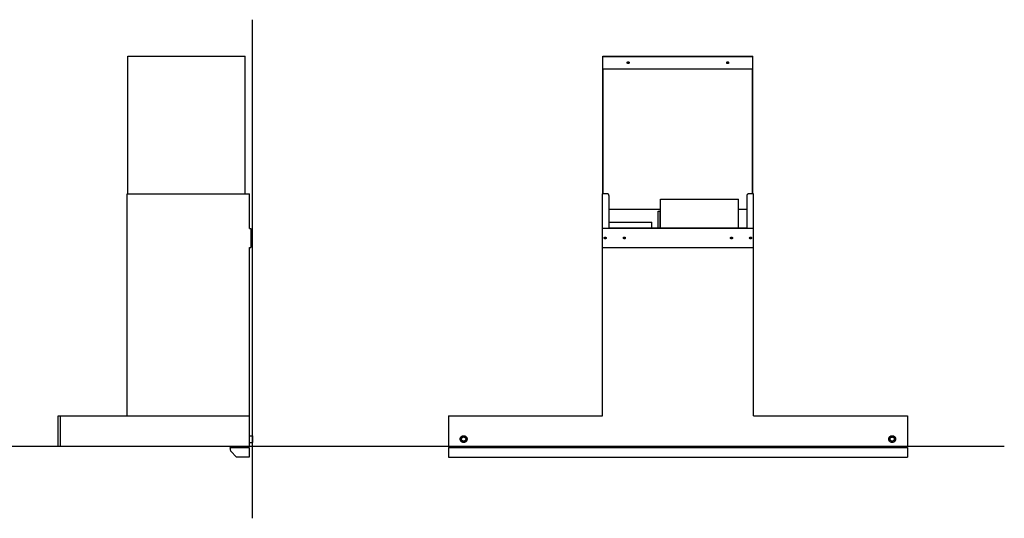
# Model space of a CAD drawing. Units: millimetres. Extents: x 108 to 5255, y -65 to 2656.
# Drawn here: x 2681 to 5255, y 617 to 1921 of the extents above; entities that cross this region are included whole.
import ezdxf

# ---------------------------------------------------------------- set-up
doc = ezdxf.new("R2010")
doc.units = ezdxf.units.MM
doc.header["$LTSCALE"] = 23.1
doc.layers.add('FISHER_PAYKEL', color=7, linetype='Continuous', true_color=0x000000)

msp = doc.modelspace()

# ---------------------------------------------------------------- linework, layer by layer
at = {"layer": 'FISHER_PAYKEL', "color": 18, "linetype": 'Continuous', "true_color": 0x000000}
for p, q in [((2963.9, 1465.3), (2963.9, 1825.3)), ((2963.9, 1825.3), (3270.9, 1825.3)), ((3270.9, 1465.3), (3270.9, 1825.3)), ((4205.7, 1465.3), (4205.7, 1825.3)), ((4205.7, 1825.3), (4597.7, 1825.3)), ((4206.7, 1824.3), (4206.7, 1825.3)), ((4206.7, 1824.3), (4596.7, 1824.3)), ((4596.7, 1824.3), (4596.7, 1825.3)), ((4597.7, 1465.3), (4597.7, 1825.3)), ((4206.7, 1465.3), (4206.7, 1792.3)), ((4206.7, 1792.3), (4596.7, 1792.3)), ((4596.7, 1465.3), (4596.7, 1792.3)), ((2962.2, 885), (2962.2, 1465.3)), ((2962.2, 1465.3), (3282.2, 1465.3)), ((3282.2, 1375), (3282.2, 1465.3)), ((4204.2, 885), (4204.2, 1465.3)), ((4216.7, 1465.3), (4204.2, 1465.3)), ((4221.7, 1375.3), (4221.7, 1460.3)), ((4356.3, 1375.3), (4356.3, 1451.9)), ((4356.3, 1451.9), (4560.3, 1451.9)), ((4560.3, 1375.3), (4560.3, 1451.9)), ((4581.7, 1460.3), (4581.7, 1375.3)), ((4599.2, 1465.3), (4586.7, 1465.3)), ((4599.2, 885), (4599.2, 1465.3)), ((4221.7, 1425.3), (4356.3, 1425.3)), ((4349.7, 1375.3), (4349.7, 1420.3)), ((4349.7, 1420.3), (4355.7, 1420.3)), ((4355.7, 1375.3), (4355.7, 1420.3)), ((4560.3, 1425.3), (4581.7, 1425.3)), ((4221.7, 1391.3), (4333.7, 1391.3)), ((4333.7, 1375.3), (4333.7, 1391.3)), ((3282.2, 1375), (3285.2, 1375)), ((3285.2, 1375), (3285.2, 1325)), ((4599.2, 1375), (4204.2, 1375)), ((4581.7, 1375.3), (4221.7, 1375.3)), ((3282.2, 1325), (3285.2, 1325)), ((3282.2, 805), (3282.2, 1325)), ((4204.2, 1325), (4599.2, 1325)), ((2781.8, 885), (2786.8, 885)), ((2781.8, 805), (2781.8, 885)), ((2786.8, 885), (2786.8, 805)), ((2786.9, 885), (3282.2, 885)), ((2786.9, 885), (2786.9, 805)), ((3801.7, 885), (3801.7, 805)), ((3801.7, 885), (4204.2, 885)), ((4599.2, 885), (5001.7, 885)), ((5001.7, 885), (5001.7, 805)), ((3282.2, 833), (3289.7, 833)), ((3289.7, 833), (3289.7, 815.2)), ((2786.8, 805), (2781.8, 805)), ((3282.2, 805), (2786.9, 805)), ((3231.3, 802), (3281.3, 802)), ((3233, 792.3), (3231.3, 802)), ((3281.3, 802), (3281.3, 777)), ((3282.2, 815.2), (3289.7, 815.2)), ((3801.7, 805), (5001.7, 805)), ((3801.7, 802), (3801.7, 777)), ((3801.7, 802), (5001.7, 802)), ((5001.7, 802), (5001.7, 777)), ((3248.3, 777), (3233, 792.3)), ((3281.3, 777), (3248.3, 777)), ((3801.7, 777), (5001.7, 777))]:
    msp.add_line(p, q, dxfattribs=at)
at = {"layer": 'FISHER_PAYKEL', "color": 5, "linetype": 'Continuous', "true_color": 0x0000ff}
for points in [[(3289.7, 616.9), (3289.7, 1920.8)], [(5254.7, 805), (957.9, 805)]]:
    msp.add_lwpolyline(points, dxfattribs=at)
at = {"layer": 'FISHER_PAYKEL', "color": 18, "linetype": 'Continuous', "true_color": 0x000000}
for points, knots in [([(4274.2, 1808.3), (4274.2, 1810.8), (4271.7, 1810.8), (4269.2, 1810.8), (4269.2, 1808.3), (4269.2, 1805.8), (4271.7, 1805.8), (4274.2, 1805.8), (4274.2, 1808.3)], [0, 0, 0, 0.392699, 0.392699, 0.785398, 0.785398, 1.178097, 1.178097, 1.570796, 1.570796, 1.570796]), ([(4534.2, 1808.3), (4534.2, 1810.8), (4531.7, 1810.8), (4529.2, 1810.8), (4529.2, 1808.3), (4529.2, 1805.8), (4531.7, 1805.8), (4534.2, 1805.8), (4534.2, 1808.3)], [0, 0, 0, 0.392699, 0.392699, 0.785398, 0.785398, 1.178097, 1.178097, 1.570796, 1.570796, 1.570796]), ([(4214.2, 1350), (4214.2, 1352.5), (4211.7, 1352.5), (4209.2, 1352.5), (4209.2, 1350), (4209.2, 1347.5), (4211.7, 1347.5), (4214.2, 1347.5), (4214.2, 1350)], [0, 0, 0, 0.392699, 0.392699, 0.785398, 0.785398, 1.178097, 1.178097, 1.570796, 1.570796, 1.570796]), ([(4264.2, 1350), (4264.2, 1352.5), (4261.7, 1352.5), (4259.2, 1352.5), (4259.2, 1350), (4259.2, 1347.5), (4261.7, 1347.5), (4264.2, 1347.5), (4264.2, 1350)], [0, 0, 0, 0.392699, 0.392699, 0.785398, 0.785398, 1.178097, 1.178097, 1.570796, 1.570796, 1.570796]), ([(4544.2, 1350), (4544.2, 1352.5), (4541.7, 1352.5), (4539.2, 1352.5), (4539.2, 1350), (4539.2, 1347.5), (4541.7, 1347.5), (4544.2, 1347.5), (4544.2, 1350)], [0, 0, 0, 0.392699, 0.392699, 0.785398, 0.785398, 1.178097, 1.178097, 1.570796, 1.570796, 1.570796]), ([(4594.2, 1350), (4594.2, 1352.5), (4591.7, 1352.5), (4589.2, 1352.5), (4589.2, 1350), (4589.2, 1347.5), (4591.7, 1347.5), (4594.2, 1347.5), (4594.2, 1350)], [0, 0, 0, 0.392699, 0.392699, 0.785398, 0.785398, 1.178097, 1.178097, 1.570796, 1.570796, 1.570796]), ([(3850.6, 824.1), (3850.6, 833), (3841.7, 833), (3832.8, 833), (3832.8, 824.1), (3832.8, 815.2), (3841.7, 815.2), (3850.6, 815.2), (3850.6, 824.1)], [0, 0, 0, 1.398457, 1.398457, 2.796913, 2.796913, 4.19537, 4.19537, 5.593826, 5.593826, 5.593826]), ([(3847.2, 824.1), (3847.2, 829.6), (3841.7, 829.6), (3836.2, 829.6), (3836.2, 824.1), (3836.2, 818.6), (3841.7, 818.6), (3847.2, 818.6), (3847.2, 824.1)], [0, 0, 0, 0.863938, 0.863938, 1.727876, 1.727876, 2.591814, 2.591814, 3.455752, 3.455752, 3.455752]), ([(4970.6, 824.1), (4970.6, 833), (4961.7, 833), (4952.8, 833), (4952.8, 824.1), (4952.8, 815.2), (4961.7, 815.2), (4970.6, 815.2), (4970.6, 824.1)], [0, 0, 0, 1.398457, 1.398457, 2.796913, 2.796913, 4.19537, 4.19537, 5.593826, 5.593826, 5.593826]), ([(4967.2, 824.1), (4967.2, 829.6), (4961.7, 829.6), (4956.2, 829.6), (4956.2, 824.1), (4956.2, 818.6), (4961.7, 818.6), (4967.2, 818.6), (4967.2, 824.1)], [0, 0, 0, 0.863938, 0.863938, 1.727876, 1.727876, 2.591814, 2.591814, 3.455752, 3.455752, 3.455752])]:
    msp.add_rational_spline(points, [1, 0.707106781187, 1, 0.707106781187, 1, 0.707106781187, 1, 0.707106781187, 1], degree=2, knots=knots, dxfattribs=at)
for points in [[(4221.7, 1460.3), (4221.7, 1465.3), (4216.7, 1465.3)], [(4586.7, 1465.3), (4581.7, 1465.3), (4581.7, 1460.3)]]:
    msp.add_rational_spline(points, [1, 0.707106781187, 1], degree=2, dxfattribs=at)

doc.saveas('drawing.dxf')
